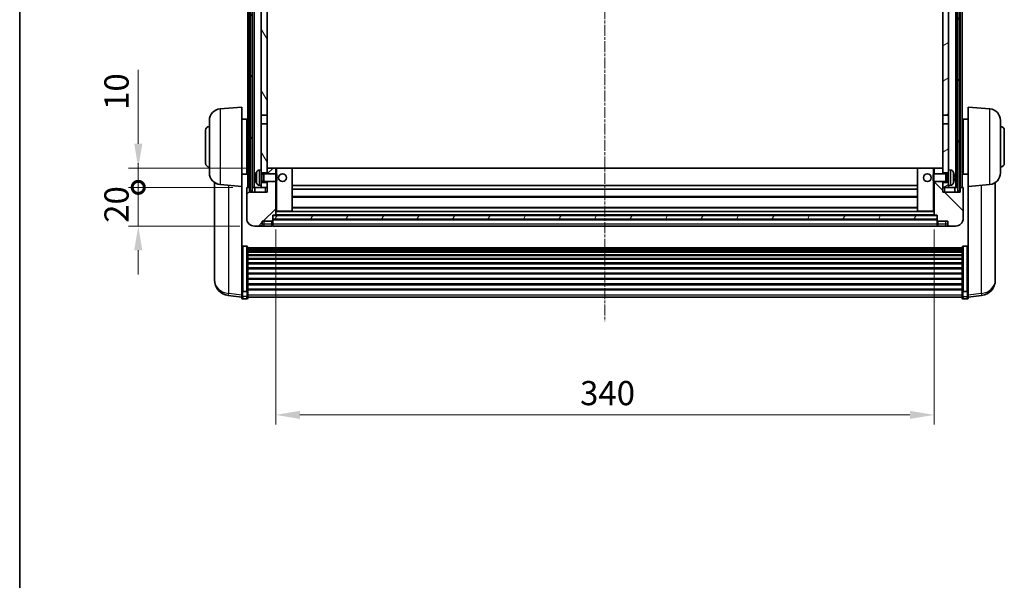
# Model space of a CAD drawing. Units: millimetres. Extents: x 18 to 11623, y 8 to 1694.
# Drawn here: x 2374 to 2883, y 834 to 1123 of the extents above; entities that cross this region are included whole.
import ezdxf

# ---------------------------------------------------------------- set-up
doc = ezdxf.new("R2010")
doc.units = ezdxf.units.MM
doc.linetypes.add('CHAIN', pattern=[0.3543, 0.2362, -0.0295, 0.0591, -0.0295])
for name, color, linetype, lineweight in [('Border (ISO)', 7, 'Continuous', 35), ('Centerline (ISO)', 131, 'Continuous', 18), ('Dimension (ISO)', 7, 'Continuous', 18), ('Dimension (ISO) @ 1', 7, 'Continuous', 18), ('Hatch (ISO)', 1, 'Continuous', 18), ('Visible (ISO)', 7, 'Continuous', 35), ('Visible Narrow (ISO)', 7, 'Continuous', 25)]:
    doc.layers.add(name, color=color, linetype=linetype, lineweight=lineweight)
doc.styles.add('Note Text (TK)', font='MS PGothic.ttf')
doc.dimstyles.new('Default - Method 1b (TK)', dxfattribs={"dimscale": 6, "dimtxt": 2.5, "dimasz": 2.5, "dimexe": 1, "dimexo": 1.5, "dimgap": 1, "dimtad": 1, "dimtoh": 1, "dimrnd": 1e-08, "dimdsep": 46, "dimtxsty": 'Note Text (TK)', "dimcen": 0.09, "dimdle": 5, "dimclrd": 100, "dimclre": 100, "dimclrt": 7, "dimadec": 1, "dimazin": 1, "dimtfac": 1, "dimtmove": 0, "dimatfit": 3, "dimfxl": 1, "dimtolj": 1, "dimlwd": -1, "dimlwe": -1, "dimarcsym": 0})
pattern_1 = [(60, (2301.789, -32.276), (-13.74815, 7.9375), [])]

# ---------------------------------------------------------------- blocks, each defined once
blk = doc.blocks.new('図面枠 tk図枠')
at = {"layer": 'Border (ISO)'}
blk.add_line((14.5, 289), (14.5, 8), dxfattribs=at)
blk = doc.blocks.new('*D75')
at = {"layer": 'Defpoints', "color": 0}
for p in [(2506.53, 1022.32), (2846.53, 1022.32), (2846.53, 919.12)]:
    blk.add_point(p, dxfattribs=at)
at = {"layer": 'Dimension (ISO)', "color": 100}
for p, q in [((2506.53, 1014.82), (2506.53, 914.12)), ((2846.53, 1014.82), (2846.53, 914.12)), ((2519.03, 919.12), (2834.03, 919.12))]:
    blk.add_line(p, q, dxfattribs=at)
for points in [[(2519.03, 921.21), (2519.03, 917.04), (2506.53, 919.12)], [(2834.03, 921.21), (2834.03, 917.04), (2846.53, 919.12)]]:
    blk.add_solid(points, dxfattribs=at)
at = {"layer": 'Dimension (ISO)', "color": 7, "insert": (2663.68, 930.37), "char_height": 12.5, "attachment_point": 4, "style": 'Note Text (TK)'}
blk.add_mtext('\\A1;340', dxfattribs=at)
blk = doc.blocks.new('_DotSmall')
at = {"color": 0, "linetype": 'ByBlock', "const_width": 0.5}
blk.add_lwpolyline([(-0.0625, 0, 1), (0.0625, 0, 1)], format="xyb", close=True, dxfattribs=at)
blk = doc.blocks.new('*D87')
at = {"layer": 'Defpoints', "color": 0}
for p in [(2435.53, 1036.62), (2491.78, 1036.62), (2495.53, 1016.62)]:
    blk.add_point(p, dxfattribs=at)
at = {"layer": 'Dimension (ISO)', "color": 100}
for p, q in [((2435.53, 1036.62), (2435.53, 1049.12)), ((2484.28, 1036.62), (2430.53, 1036.62)), ((2435.53, 1016.62), (2435.53, 1036.62)), ((2488.03, 1016.62), (2430.53, 1016.62)), ((2435.53, 1004.12), (2435.53, 991.62))]:
    blk.add_line(p, q, dxfattribs=at)
blk.add_solid([(2433.45, 1004.12), (2437.61, 1004.12), (2435.53, 1016.62)], dxfattribs=at)
at = {"layer": 'Dimension (ISO)', "color": 100, "xscale": 12.5, "yscale": 12.5, "zscale": 12.5, "rotation": 270}
blk.add_blockref('_DotSmall', (2435.53, 1036.62), dxfattribs=at)
at = {"layer": 'Dimension (ISO)', "color": 7, "insert": (2424.28, 1018.31), "char_height": 12.5, "attachment_point": 4, "rotation": 90, "style": 'Note Text (TK)'}
blk.add_mtext('\\A1;20', dxfattribs=at)
blk = doc.blocks.new('*D118')
at = {"layer": 'Defpoints', "color": 0}
for p in [(2435.53, 1046.62), (2501.13, 1046.62), (2491.78, 1036.62)]:
    blk.add_point(p, dxfattribs=at)
at = {"layer": 'Dimension (ISO)', "color": 100}
for p, q in [((2435.53, 1059.12), (2435.53, 1097.25)), ((2493.63, 1046.62), (2430.53, 1046.62)), ((2435.53, 1036.62), (2435.53, 1046.62)), ((2484.28, 1036.62), (2430.53, 1036.62)), ((2435.53, 1036.62), (2435.53, 1024.12))]:
    blk.add_line(p, q, dxfattribs=at)
blk.add_solid([(2433.45, 1059.12), (2437.61, 1059.12), (2435.53, 1046.62)], dxfattribs=at)
at = {"layer": 'Dimension (ISO)', "color": 100, "xscale": 12.5, "yscale": 12.5, "zscale": 12.5, "rotation": 90}
blk.add_blockref('_DotSmall', (2435.53, 1036.62), dxfattribs=at)
at = {"layer": 'Dimension (ISO)', "color": 7, "insert": (2424.28, 1076.62), "char_height": 12.5, "attachment_point": 4, "rotation": 90, "style": 'Note Text (TK)'}
blk.add_mtext('\\A1;10', dxfattribs=at)

msp = doc.modelspace()

# ---------------------------------------------------------------- hatches: boundary and pattern name
at = {"layer": 'Hatch (ISO)'}
h = msp.add_hatch(dxfattribs=at)
h.set_pattern_fill('ANSI31', color=256, scale=127, angle=14.999978, style=0)
h.set_pattern_definition(pattern_1)
h.paths.add_polyline_path([(2858.781, 1234.1228), (2858.781, 1034.6228), (2859.781, 1034.6228), (2859.781, 1234.1228)])
h.paths.add_polyline_path([(2493.281, 1234.1228), (2493.281, 1034.6228), (2494.281, 1034.6228), (2494.281, 1234.1228)])
h = msp.add_hatch(dxfattribs=at)
h.set_pattern_fill('ANSI31', color=256, scale=127, angle=75.000175, style=0)
h.set_pattern_definition([(120.0002, (2301.789, -32.276), (-13.74813, -7.93754), [])])
h.paths.add_polyline_path([(2499.031, 1039.1228), (2499.031, 1037.6228), (2499.031, 1036.6228), (2502.031, 1036.6228), (2502.031, 1039.1228)])
h.paths.add_polyline_path([(2499.031, 1191.3728), (2502.031, 1191.3728), (2502.031, 1229.1228), (2502.031, 1234.1228), (2501.8564, 1234.1228), (2499.031, 1234.1228)])
h.paths.add_polyline_path([(2499.031, 1045.6228), (2499.031, 1044.1228), (2502.031, 1044.1228), (2502.031, 1046.5228), (2502.031, 1069.3728), (2499.031, 1069.3728)])
h.paths.add_polyline_path([(2499.031, 1073.8728), (2502.031, 1073.8728), (2502.031, 1186.8728), (2499.031, 1186.8728)])
h = msp.add_hatch(dxfattribs=at)
h.set_pattern_fill('ANSI31', color=256, scale=127, angle=-14.999978, style=0)
h.set_pattern_definition([(30, (2301.789, -32.276), (-7.9375, 13.74815), [])])
h.paths.add_polyline_path([(2854.031, 1037.6228), (2854.031, 1039.1228), (2851.031, 1039.1228), (2851.031, 1036.6228), (2854.031, 1036.6228)])
h.paths.add_polyline_path([(2851.031, 1191.3728), (2854.031, 1191.3728), (2854.031, 1234.1228), (2851.2056, 1234.1228), (2851.031, 1234.1228), (2851.031, 1229.1228)])
h.paths.add_polyline_path([(2854.031, 1044.1228), (2854.031, 1045.6228), (2854.031, 1069.3728), (2851.031, 1069.3728), (2851.031, 1046.5228), (2851.031, 1044.1228)])
h.paths.add_polyline_path([(2851.031, 1073.8728), (2854.031, 1073.8728), (2854.031, 1186.8728), (2851.031, 1186.8728)])
h = msp.add_hatch(dxfattribs=at)
h.set_pattern_fill('ANSI31', color=256, scale=127, style=0)
h.set_pattern_definition([(45, (2301.789, -32.276), (-11.22532, 11.22532), [])])
edge = h.paths.add_edge_path()
edge.add_line((2495.531, 1016.6228), (2498.531, 1016.6228))
edge.add_ellipse((2498.531, 1017.6228), major_axis=(0, -1), ratio=1, start_angle=0, end_angle=90)
edge.add_line((2499.531, 1017.6228), (2499.531, 1019.1228))
edge.add_line((2499.531, 1019.1228), (2504.531, 1019.1228))
edge.add_line((2504.531, 1019.1228), (2504.531, 1019.3228))
edge.add_line((2504.531, 1019.3228), (2504.781, 1019.3228))
edge.add_ellipse((2504.781, 1019.5728), major_axis=(0, -0.25), ratio=1, start_angle=0, end_angle=90)
edge.add_line((2505.031, 1019.5728), (2505.031, 1020.1228))
edge.add_line((2505.031, 1020.1228), (2505.031, 1022.1228))
edge.add_line((2505.031, 1022.1228), (2505.031, 1022.2228))
edge.add_line((2505.031, 1022.2228), (2506.431, 1022.2228))
edge.add_ellipse((2506.431, 1022.3228), major_axis=(0, -0.1), ratio=1, start_angle=0, end_angle=90)
edge.add_line((2506.531, 1022.3228), (2506.531, 1039.6228))
edge.add_line((2506.531, 1039.6228), (2502.031, 1039.6228))
edge.add_line((2502.031, 1039.6228), (2502.031, 1039.1228))
edge.add_line((2502.031, 1039.1228), (2502.031, 1036.6228))
edge.add_line((2502.031, 1036.6228), (2502.031, 1034.1228))
edge.add_line((2502.031, 1034.1228), (2493.031, 1034.1228))
edge.add_line((2493.031, 1034.1228), (2493.031, 1036.6228))
edge.add_line((2493.031, 1036.6228), (2491.781, 1036.6228))
edge.add_ellipse((2491.781, 1036.3728), major_axis=(0, 0.25), ratio=1, start_angle=0, end_angle=90)
edge.add_line((2491.531, 1036.3728), (2491.531, 1020.6228))
edge.add_ellipse((2495.531, 1020.6228), major_axis=(-4, 0), ratio=1, start_angle=0, end_angle=90)
edge = h.paths.add_edge_path()
edge.add_ellipse((2506.431, 1046.5228), major_axis=(0.1, 0), ratio=1, start_angle=0, end_angle=90)
edge.add_line((2506.431, 1046.6228), (2502.131, 1046.6228))
edge.add_ellipse((2502.131, 1046.5228), major_axis=(0, 0.1), ratio=1, start_angle=0, end_angle=90)
edge.add_line((2502.031, 1046.5228), (2502.031, 1044.1228))
edge.add_line((2502.031, 1044.1228), (2502.031, 1043.6228))
edge.add_line((2502.031, 1043.6228), (2506.531, 1043.6228))
edge.add_line((2506.531, 1043.6228), (2506.531, 1046.5228))
h = msp.add_hatch(dxfattribs=at)
h.set_pattern_fill('ANSI31', color=256, scale=127, angle=90.00021, style=0)
h.set_pattern_definition([(135.0002, (2301.789, -32.276), (-11.22528, -11.22536), [])])
edge = h.paths.add_edge_path()
edge.add_line((2854.531, 1016.6228), (2857.531, 1016.6228))
edge.add_ellipse((2857.531, 1020.6228), major_axis=(0, -4), ratio=1, start_angle=0, end_angle=90)
edge.add_line((2861.531, 1020.6228), (2861.531, 1036.3728))
edge.add_ellipse((2861.281, 1036.3728), major_axis=(0.25, 0), ratio=1, start_angle=0, end_angle=90)
edge.add_line((2861.281, 1036.6228), (2860.031, 1036.6228))
edge.add_line((2860.031, 1036.6228), (2860.031, 1034.1228))
edge.add_line((2860.031, 1034.1228), (2851.031, 1034.1228))
edge.add_line((2851.031, 1034.1228), (2851.031, 1036.6228))
edge.add_line((2851.031, 1036.6228), (2851.031, 1039.1228))
edge.add_line((2851.031, 1039.1228), (2851.031, 1039.6228))
edge.add_line((2851.031, 1039.6228), (2846.531, 1039.6228))
edge.add_line((2846.531, 1039.6228), (2846.531, 1022.3228))
edge.add_ellipse((2846.631, 1022.3228), major_axis=(-0.1, 0), ratio=1, start_angle=0, end_angle=90)
edge.add_line((2846.631, 1022.2228), (2848.031, 1022.2228))
edge.add_line((2848.031, 1022.2228), (2848.031, 1022.1228))
edge.add_line((2848.031, 1022.1228), (2848.031, 1020.1228))
edge.add_line((2848.031, 1020.1228), (2848.031, 1019.5728))
edge.add_ellipse((2848.281, 1019.5728), major_axis=(-0.25, 0), ratio=1, start_angle=0, end_angle=90)
edge.add_line((2848.281, 1019.3228), (2848.531, 1019.3228))
edge.add_line((2848.531, 1019.3228), (2848.531, 1019.1228))
edge.add_line((2848.531, 1019.1228), (2853.531, 1019.1228))
edge.add_line((2853.531, 1019.1228), (2853.531, 1017.6228))
edge.add_ellipse((2854.531, 1017.6228), major_axis=(-1, 0), ratio=1, start_angle=0, end_angle=90)
edge = h.paths.add_edge_path()
edge.add_ellipse((2846.631, 1046.5228), major_axis=(0, 0.1), ratio=1, start_angle=0, end_angle=90)
edge.add_line((2846.531, 1046.5228), (2846.531, 1043.6228))
edge.add_line((2846.531, 1043.6228), (2851.031, 1043.6228))
edge.add_line((2851.031, 1043.6228), (2851.031, 1044.1228))
edge.add_line((2851.031, 1044.1228), (2851.031, 1046.5228))
edge.add_ellipse((2850.931, 1046.5228), major_axis=(0.1, 0), ratio=1, start_angle=0, end_angle=90)
edge.add_line((2850.931, 1046.6228), (2846.631, 1046.6228))
h = msp.add_hatch(dxfattribs=at)
h.set_pattern_fill('ANSI31', color=256, scale=127, angle=14.999978, style=0)
h.set_pattern_definition(pattern_1)
h.paths.add_polyline_path([(2505.031, 1022.1228), (2505.031, 1020.1228), (2848.031, 1020.1228), (2848.031, 1022.1228)])

# ---------------------------------------------------------------- linework, layer by layer
at = {"layer": 'Centerline (ISO)', "linetype": 'CHAIN', "ltscale": 23.990969}
msp.add_line((2676.531, 1248.1228), (2676.531, 967.4757), dxfattribs=at)
at = {"layer": 'Visible (ISO)'}
for p, q in [((2492.031, 1036.6228), (2492.031, 1234.1228)), ((2493.031, 1036.6228), (2493.031, 1234.1228)), ((2493.281, 1234.1228), (2493.281, 1034.6228)), ((2494.281, 1034.6228), (2494.281, 1234.1228)), ((2494.381, 1036.6228), (2494.381, 1234.1228)), ((2495.381, 1036.6228), (2495.381, 1234.1228)), ((2857.681, 1036.6228), (2857.681, 1234.1228)), ((2858.681, 1036.6228), (2858.681, 1234.1228)), ((2858.781, 1234.1228), (2858.781, 1034.6228)), ((2859.781, 1034.6228), (2859.781, 1234.1228)), ((2860.031, 1036.6228), (2860.031, 1234.1228)), ((2861.031, 1036.6228), (2861.031, 1234.1228)), ((2499.031, 1186.8728), (2499.031, 1073.8728)), ((2502.031, 1073.8728), (2502.031, 1186.8728)), ((2851.031, 1186.8728), (2851.031, 1073.8728)), ((2854.031, 1073.8728), (2854.031, 1186.8728)), ((2477.758, 1077.1365), (2489.031, 1078.1228)), ((2489.031, 1078.1228), (2489.031, 1037.1228)), ((2864.031, 1037.1228), (2864.031, 1078.1228)), ((2875.3039, 1077.1365), (2864.031, 1078.1228)), ((2499.031, 1073.8728), (2502.031, 1073.8728)), ((2499.031, 1069.3728), (2499.031, 1073.8728)), ((2502.031, 1073.8728), (2502.031, 1069.3728)), ((2851.031, 1073.8728), (2854.031, 1073.8728)), ((2851.031, 1069.3728), (2851.031, 1073.8728)), ((2854.031, 1073.8728), (2854.031, 1069.3728)), ((2472.281, 1044.0862), (2472.281, 1071.1593)), ((2489.031, 1071.7728), (2491.531, 1071.7728)), ((2491.531, 1043.4728), (2491.531, 1071.7728)), ((2491.531, 1070.1228), (2492.031, 1070.1228)), ((2502.031, 1069.3728), (2499.031, 1069.3728)), ((2499.031, 1069.3728), (2499.031, 1045.6228)), ((2502.031, 1044.1228), (2502.031, 1069.3728)), ((2854.031, 1069.3728), (2851.031, 1069.3728)), ((2851.031, 1069.3728), (2851.031, 1044.1228)), ((2854.031, 1045.6228), (2854.031, 1069.3728)), ((2861.531, 1070.1228), (2861.031, 1070.1228)), ((2861.531, 1071.7728), (2861.531, 1043.4728)), ((2864.031, 1071.7728), (2861.531, 1071.7728)), ((2880.781, 1071.1593), (2880.781, 1044.0862)), ((2470.281, 1049.1228), (2470.281, 1066.1228)), ((2491.531, 1065.1228), (2492.031, 1065.1228)), ((2861.531, 1065.1228), (2861.031, 1065.1228)), ((2882.781, 1066.1228), (2882.781, 1049.1228)), ((2491.531, 1050.1228), (2492.031, 1050.1228)), ((2861.531, 1050.1228), (2861.031, 1050.1228)), ((2489.031, 1043.4728), (2491.531, 1043.4728)), ((2491.531, 1045.1228), (2492.031, 1045.1228)), ((2497.972, 1045.5301), (2499.031, 1045.6228)), ((2499.031, 1037.6228), (2499.031, 1045.6228)), ((2499.031, 1044.1228), (2502.031, 1044.1228)), ((2499.031, 1043.408), (2500.0015, 1043.408)), ((2500.0015, 1043.408), (2500.431, 1043.6228)), ((2500.0015, 1039.8375), (2500.0015, 1043.408)), ((2500.431, 1039.6228), (2500.431, 1043.6228)), ((2500.431, 1043.6228), (2506.6014, 1043.6228)), ((2502.131, 1046.6228), (2502.031, 1046.6228)), ((2502.031, 1046.5228), (2502.031, 1043.6228)), ((2506.431, 1046.6228), (2502.131, 1046.6228)), ((2507.031, 1046.6228), (2506.431, 1046.6228)), ((2506.531, 1043.6228), (2506.531, 1046.5228)), ((2506.6014, 1039.6228), (2506.6014, 1043.6228)), ((2507.031, 1043.1934), (2506.6014, 1043.6228)), ((2514.931, 1046.6228), (2507.031, 1046.6228)), ((2507.031, 1043.1934), (2507.031, 1040.0522)), ((2838.131, 1046.6228), (2514.931, 1046.6228)), ((2515.031, 1024.3228), (2515.031, 1046.5228)), ((2838.031, 1046.5228), (2838.031, 1024.3228)), ((2846.031, 1046.6228), (2838.131, 1046.6228)), ((2846.631, 1046.6228), (2846.031, 1046.6228)), ((2846.031, 1043.1934), (2846.4605, 1043.6228)), ((2846.031, 1040.0522), (2846.031, 1043.1934)), ((2846.4605, 1043.6228), (2846.4605, 1039.6228)), ((2852.631, 1043.6228), (2846.4605, 1043.6228)), ((2846.531, 1046.5228), (2846.531, 1043.6228)), ((2850.931, 1046.6228), (2846.631, 1046.6228)), ((2851.031, 1046.6228), (2850.931, 1046.6228)), ((2851.031, 1043.6228), (2851.031, 1046.5228)), ((2851.031, 1044.1228), (2854.031, 1044.1228)), ((2852.631, 1043.6228), (2852.631, 1039.6228)), ((2853.0604, 1043.408), (2852.631, 1043.6228)), ((2853.0604, 1043.408), (2853.0604, 1039.8375)), ((2854.031, 1043.408), (2853.0604, 1043.408)), ((2854.031, 1045.6228), (2854.031, 1037.6228)), ((2855.0899, 1045.5301), (2854.031, 1045.6228)), ((2861.531, 1045.1228), (2861.031, 1045.1228)), ((2864.031, 1043.4728), (2861.531, 1043.4728)), ((2474.931, 1039.1085), (2474.931, 991.5162)), ((2477.758, 1038.109), (2489.031, 1037.1228)), ((2496.317, 1041.9051), (2496.317, 1041.3405)), ((2497.972, 1037.7154), (2499.031, 1037.6228)), ((2499.031, 1039.8375), (2500.0015, 1039.8375)), ((2502.031, 1039.1228), (2499.031, 1039.1228)), ((2499.031, 1037.6228), (2499.031, 1036.6228)), ((2500.0015, 1039.8375), (2500.431, 1039.6228)), ((2500.431, 1039.6228), (2506.6014, 1039.6228)), ((2502.031, 1039.6228), (2502.031, 1034.1228)), ((2502.031, 1036.6228), (2502.031, 1039.1228)), ((2506.531, 1022.3228), (2506.531, 1039.6228)), ((2507.031, 1040.0522), (2506.6014, 1039.6228)), ((2838.031, 1037.6228), (2515.031, 1037.6228)), ((2846.031, 1040.0522), (2846.4605, 1039.6228)), ((2852.631, 1039.6228), (2846.4605, 1039.6228)), ((2846.531, 1039.6228), (2846.531, 1022.3228)), ((2851.031, 1034.1228), (2851.031, 1039.6228)), ((2854.031, 1039.1228), (2851.031, 1039.1228)), ((2851.031, 1039.1228), (2851.031, 1036.6228)), ((2853.0604, 1039.8375), (2852.631, 1039.6228)), ((2854.031, 1039.8375), (2853.0604, 1039.8375)), ((2855.0899, 1037.7154), (2854.031, 1037.6228)), ((2854.031, 1036.6228), (2854.031, 1037.6228)), ((2856.745, 1041.3405), (2856.745, 1041.9051)), ((2875.3039, 1038.109), (2864.031, 1037.1228)), ((2878.131, 991.5162), (2878.131, 1039.1085)), ((2489.031, 983.9379), (2489.031, 1037.1228)), ((2491.531, 1036.3728), (2491.531, 1020.6228)), ((2493.031, 1036.6228), (2491.781, 1036.6228)), ((2493.031, 1034.1228), (2493.031, 1036.6228)), ((2493.031, 1036.6228), (2493.281, 1036.6228)), ((2502.031, 1034.1228), (2493.031, 1034.1228)), ((2493.281, 1034.6228), (2494.281, 1034.6228)), ((2494.281, 1036.6228), (2494.381, 1036.6228)), ((2494.381, 1036.6228), (2495.381, 1036.6228)), ((2495.381, 1036.6228), (2499.031, 1036.6228)), ((2495.781, 1036.6228), (2495.781, 1034.1228)), ((2499.031, 1036.6228), (2502.031, 1036.6228)), ((2838.031, 1035.6228), (2515.031, 1035.6228)), ((2851.031, 1036.6228), (2854.031, 1036.6228)), ((2860.031, 1034.1228), (2851.031, 1034.1228)), ((2854.031, 1036.6228), (2857.681, 1036.6228)), ((2857.281, 1034.1228), (2857.281, 1036.6228)), ((2857.681, 1036.6228), (2858.681, 1036.6228)), ((2858.681, 1036.6228), (2858.781, 1036.6228)), ((2858.781, 1034.6228), (2859.781, 1034.6228)), ((2859.781, 1036.6228), (2860.031, 1036.6228)), ((2861.281, 1036.6228), (2860.031, 1036.6228)), ((2860.031, 1036.6228), (2860.031, 1034.1228)), ((2861.531, 1020.6228), (2861.531, 1036.3728)), ((2864.031, 1037.1228), (2864.031, 983.9379)), ((2838.031, 1031.6228), (2515.031, 1031.6228)), ((2505.031, 1019.5728), (2505.031, 1022.2228)), ((2505.031, 1022.2228), (2506.431, 1022.2228)), ((2505.031, 1022.1228), (2505.031, 1020.1228)), ((2848.031, 1022.1228), (2505.031, 1022.1228)), ((2846.631, 1022.2228), (2506.431, 1022.2228)), ((2506.531, 1024.2228), (2507.031, 1024.2228)), ((2507.031, 1024.2228), (2514.931, 1024.2228)), ((2838.131, 1024.2228), (2514.931, 1024.2228)), ((2838.031, 1026.2228), (2515.031, 1026.2228)), ((2838.131, 1024.2228), (2846.031, 1024.2228)), ((2846.031, 1024.2228), (2846.531, 1024.2228)), ((2846.631, 1022.2228), (2848.031, 1022.2228)), ((2848.031, 1022.2228), (2848.031, 1019.5728)), ((2848.031, 1020.1228), (2848.031, 1022.1228)), ((2499.531, 1017.6228), (2499.531, 1019.1228)), ((2499.531, 1019.1228), (2504.531, 1019.1228)), ((2504.531, 1019.1228), (2504.531, 1019.3228)), ((2504.531, 1019.3228), (2504.781, 1019.3228)), ((2504.531, 1017.6228), (2504.531, 1019.1228)), ((2504.531, 1017.6228), (2504.531, 1016.6228)), ((2505.031, 1020.1228), (2848.031, 1020.1228)), ((2848.031, 1020.0228), (2505.031, 1020.0228)), ((2505.031, 1019.5728), (2505.031, 1017.6228)), ((2505.031, 1016.6228), (2505.031, 1017.6228)), ((2848.031, 1017.6228), (2848.031, 1019.5728)), ((2848.031, 1017.6228), (2848.031, 1016.6228)), ((2848.281, 1019.3228), (2848.531, 1019.3228)), ((2848.531, 1019.3228), (2848.531, 1019.1228)), ((2848.531, 1019.1228), (2853.531, 1019.1228)), ((2848.531, 1019.1228), (2848.531, 1017.6228)), ((2848.531, 1016.6228), (2848.531, 1017.6228)), ((2853.531, 1019.1228), (2853.531, 1017.6228)), ((2495.531, 1016.6228), (2498.531, 1016.6228)), ((2498.531, 1016.6228), (2500.531, 1016.6228)), ((2500.531, 1016.6228), (2504.531, 1016.6228)), ((2504.781, 1016.8228), (2504.531, 1016.8228)), ((2848.031, 1016.6228), (2505.031, 1016.6228)), ((2848.281, 1016.8228), (2848.531, 1016.8228)), ((2848.531, 1016.6228), (2852.531, 1016.6228)), ((2852.531, 1016.6228), (2854.531, 1016.6228)), ((2854.531, 1016.6228), (2857.531, 1016.6228)), ((2491.531, 1006.2365), (2489.531, 1006.2365)), ((2492.031, 1005.7179), (2492.031, 983.2013)), ((2492.031, 1005.3694), (2861.031, 1005.3694)), ((2492.031, 1005.0978), (2861.031, 1005.0978)), ((2492.031, 1004.6466), (2861.031, 1004.6466)), ((2492.031, 1004.3364), (2861.031, 1004.3364)), ((2492.031, 1003.4665), (2861.031, 1003.4665)), ((2492.031, 1003.1201), (2861.031, 1003.1201)), ((2492.031, 1001.8648), (2861.031, 1001.8648)), ((2861.031, 983.2013), (2861.031, 1005.7179)), ((2861.531, 1006.2365), (2863.531, 1006.2365)), ((2492.031, 1001.4857), (2861.031, 1001.4857)), ((2492.031, 999.8902), (2861.031, 999.8902)), ((2492.031, 999.483), (2861.031, 999.483)), ((2492.031, 997.6028), (2861.031, 997.6028)), ((2492.031, 997.1728), (2861.031, 997.1728)), ((2492.031, 995.0719), (2861.031, 995.0719)), ((2492.031, 994.6252), (2861.031, 994.6252)), ((2492.031, 992.3746), (2861.031, 992.3746)), ((2492.031, 991.9178), (2861.031, 991.9178)), ((2474.931, 989.9124), (2474.931, 990.7659)), ((2474.931, 989.9124), (2474.931, 988.7464)), ((2492.031, 989.5928), (2861.031, 989.5928)), ((2492.031, 989.1328), (2861.031, 989.1328)), ((2492.031, 986.8077), (2861.031, 986.8077)), ((2878.131, 990.7659), (2878.131, 989.9124)), ((2878.131, 988.7464), (2878.131, 989.9124)), ((2489.031, 983.2013), (2489.031, 983.9379)), ((2489.031, 983.2013), (2489.031, 980.6144)), ((2491.531, 982.8539), (2489.531, 982.8539)), ((2492.031, 986.3509), (2861.031, 986.3509)), ((2492.031, 984.1003), (2861.031, 984.1003)), ((2492.031, 983.6709), (2861.031, 983.6709)), ((2492.031, 980.6144), (2492.031, 983.2013)), ((2861.031, 983.2013), (2861.031, 980.6144)), ((2861.531, 982.8539), (2863.531, 982.8539)), ((2864.031, 983.9379), (2864.031, 983.2013)), ((2864.031, 980.6144), (2864.031, 983.2013)), ((2489.031, 979.9605), (2481.9816, 980.8029)), ((2489.031, 979.4757), (2489.031, 980.6144)), ((2491.531, 978.9757), (2489.531, 978.9757)), ((2492.031, 980.6144), (2492.031, 979.4757)), ((2492.031, 979.9757), (2861.031, 979.9757)), ((2861.031, 979.4757), (2861.031, 980.6144)), ((2861.531, 978.9757), (2863.531, 978.9757)), ((2864.031, 979.9605), (2871.0803, 980.8029)), ((2864.031, 980.6144), (2864.031, 979.4757))]:
    msp.add_line(p, q, dxfattribs=at)
for centre in [(2510.031, 1041.6228), (2843.031, 1041.6228)]:
    msp.add_circle(centre, 2, dxfattribs=at)
for centre, radius, start, end in [((2478.281, 1071.1593), 6, 95, 180), ((2874.781, 1071.1593), 6, 0, 85), ((2472.281, 1066.1228), 2, 90, 180), ((2880.781, 1066.1228), 2, 0, 90), ((2472.281, 1049.1228), 2, 180, 270), ((2880.781, 1049.1228), 2, 270, 0), ((2478.281, 1044.0862), 6, 180, 265), ((2496.4416, 1043.8074), 0.1246, 159.960393, 178.185174), ((2502.431, 1041.6228), 6.5, 151.827266, 159.960393), ((2498.1115, 1043.9362), 1.6, 95, 151.827266), ((2502.131, 1046.5228), 0.1, 90, 180), ((2506.431, 1046.5228), 0.1, 0, 90), ((2514.931, 1046.5228), 0.1, 0, 90), ((2838.131, 1046.5228), 0.1, 90, 180), ((2846.631, 1046.5228), 0.1, 90, 180), ((2850.931, 1046.5228), 0.1, 0, 90), ((2854.9504, 1043.9362), 1.6, 28.172734, 85), ((2850.631, 1041.6228), 6.5, 20.039607, 28.172734), ((2856.6204, 1043.8074), 0.1246, 1.814826, 20.039607), ((2874.781, 1044.0862), 6, 275, 0), ((2496.4416, 1039.4381), 0.1246, 181.814826, 200.039607), ((2502.431, 1041.6228), 6.5, 200.039607, 208.172734), ((2498.1115, 1039.3093), 1.6, 208.172734, 265), ((2854.9504, 1039.3093), 1.6, 275, 331.827266), ((2850.631, 1041.6228), 6.5, 331.827266, 339.960393), ((2856.6204, 1039.4381), 0.1246, 339.960393, 358.185174), ((2491.781, 1036.3728), 0.25, 90, 180), ((2861.281, 1036.3728), 0.25, 0, 90), ((2506.431, 1022.3228), 0.1, 270, 0), ((2514.931, 1024.3228), 0.1, 270, 0), ((2838.131, 1024.3228), 0.1, 180, 270), ((2846.631, 1022.3228), 0.1, 180, 270), ((2495.531, 1020.6228), 4, 180, 270), ((2498.531, 1017.6228), 1, 270, 0), ((2504.781, 1019.5728), 0.25, 270, 0), ((2504.781, 1017.0728), 0.25, 270, 0), ((2848.281, 1019.5728), 0.25, 180, 270), ((2848.281, 1017.0728), 0.25, 180, 270), ((2854.531, 1017.6228), 1, 180, 270), ((2857.531, 1020.6228), 4, 270, 0), ((2482.931, 988.7464), 8, 180, 263.184806), ((2870.131, 988.7464), 8, 276.815194, 0), ((2489.531, 979.4757), 0.5, 180, 270), ((2491.531, 979.4757), 0.5, 270, 0), ((2861.531, 979.4757), 0.5, 180, 270), ((2863.531, 979.4757), 0.5, 270, 0)]:
    msp.add_arc(centre, radius, start, end, dxfattribs=at)
for centre, major_axis, ratio, start_param, end_param in [((2502.4187, 1041.6156), (-3.2829, 5.6083), 0.99488747, 0.69485901, 0.93384331), ((2850.6432, 1041.6156), (-3.2829, -5.6083), 0.99488747, 2.20774935, 2.44673364), ((2502.4187, 1041.4831), (-6.4737, 0.5671), 0.05101764, 0.10959827, 0.34858257), ((2502.4187, 1041.7624), (-6.4737, -0.5671), 0.05101764, 5.93460274, 6.17358703), ((2502.4187, 1041.6299), (3.2829, 5.6083), 0.99488747, 2.20774935, 2.44673364), ((2850.6432, 1041.4831), (6.4737, 0.5671), 0.05101764, 5.93460274, 6.17358703), ((2850.6432, 1041.7624), (6.4737, -0.5671), 0.05101764, 0.10959827, 0.34858257), ((2850.6432, 1041.6299), (3.2829, -5.6083), 0.99488747, 0.69485901, 0.93384331)]:
    msp.add_ellipse(centre, major_axis=major_axis, ratio=ratio, start_param=start_param, end_param=end_param, dxfattribs=at)
for points, knots in [([(2495.9807, 1042.0107), (2495.9764, 1042.0132), (2495.9727, 1042.0241), (2495.968, 1042.0623), (2495.9671, 1042.0898), (2495.9677, 1042.1517), (2495.9694, 1042.1902), (2495.9746, 1042.2622), (2495.9774, 1042.2943), (2495.9807, 1042.3255)], [0, 0, 0, 0, 0.0125039067, 0.0125039067, 0.0250078135, 0.0250078135, 0.0375277995, 0.0375277995, 0.0466766392, 0.0466766392, 0.0466766392, 0.0466766392]), ([(2495.9807, 1040.9201), (2495.9764, 1040.9614), (2495.9727, 1041.0052), (2495.968, 1041.0849), (2495.9671, 1041.1208), (2495.9677, 1041.1767), (2495.9694, 1041.2005), (2495.9746, 1041.2265), (2495.9774, 1041.2329), (2495.9807, 1041.2348)], [0, 0, 0, 0, 0.0124997785, 0.0124997785, 0.0249995571, 0.0249995571, 0.0375236714, 0.0375236714, 0.0466766062, 0.0466766062, 0.0466766062, 0.0466766062]), ([(2857.0812, 1042.3255), (2857.0856, 1042.2841), (2857.0893, 1042.2403), (2857.0939, 1042.1607), (2857.0948, 1042.1247), (2857.0942, 1042.0688), (2857.0925, 1042.0451), (2857.0874, 1042.0191), (2857.0845, 1042.0126), (2857.0812, 1042.0107)], [0, 0, 0, 0, 0.0124997785, 0.0124997785, 0.0249995571, 0.0249995571, 0.0375236714, 0.0375236714, 0.0466766062, 0.0466766062, 0.0466766062, 0.0466766062]), ([(2857.0812, 1041.2348), (2857.0856, 1041.2323), (2857.0893, 1041.2215), (2857.0939, 1041.1832), (2857.0948, 1041.1558), (2857.0942, 1041.0939), (2857.0925, 1041.0553), (2857.0874, 1040.9833), (2857.0845, 1040.9513), (2857.0812, 1040.9201)], [0, 0, 0, 0, 0.0125039067, 0.0125039067, 0.0250078135, 0.0250078135, 0.0375277995, 0.0375277995, 0.0466766392, 0.0466766392, 0.0466766392, 0.0466766392]), ([(2489.031, 1005.7179), (2489.031, 1005.719), (2489.031, 1005.7201), (2489.0312, 1005.7587), (2489.0353, 1005.7961), (2489.0513, 1005.8693), (2489.0631, 1005.9049), (2489.1059, 1005.9993), (2489.1445, 1006.0541), (2489.2384, 1006.1435), (2489.2919, 1006.1782), (2489.408, 1006.2247), (2489.4691, 1006.2365), (2489.531, 1006.2365)], [-0.0809227639, -0.0809227639, -0.0809227639, -0.0809227639, -0.0805886357, -0.0805886357, -0.0691479127, -0.0691479127, -0.0577655589, -0.0577655589, -0.0376220805, -0.0376220805, -0.0185556094, -0.0185556094, 0, 0, 0, 0]), ([(2491.531, 1006.2365), (2491.5928, 1006.2365), (2491.6539, 1006.2247), (2491.77, 1006.1782), (2491.8235, 1006.1435), (2491.9174, 1006.0541), (2491.956, 1005.9993), (2491.9988, 1005.9049), (2492.0106, 1005.8693), (2492.0266, 1005.7961), (2492.0307, 1005.7587), (2492.031, 1005.7201), (2492.031, 1005.719), (2492.031, 1005.7179)], [-0.0807455701, -0.0807455701, -0.0807455701, -0.0807455701, -0.0621538264, -0.0621538264, -0.0430502261, -0.0430502261, -0.0228675214, -0.0228675214, -0.011463002, -0.011463002, 0, 0, 0.0003347789, 0.0003347789, 0.0003347789, 0.0003347789]), ([(2861.031, 1005.7179), (2861.031, 1005.719), (2861.031, 1005.7201), (2861.0312, 1005.7587), (2861.0353, 1005.7961), (2861.0513, 1005.8693), (2861.0631, 1005.9049), (2861.1059, 1005.9993), (2861.1445, 1006.0541), (2861.2384, 1006.1435), (2861.2919, 1006.1782), (2861.408, 1006.2247), (2861.4691, 1006.2365), (2861.531, 1006.2365)], [-0.0809227639, -0.0809227639, -0.0809227639, -0.0809227639, -0.0805886357, -0.0805886357, -0.0691479127, -0.0691479127, -0.0577655589, -0.0577655589, -0.0376220805, -0.0376220805, -0.0185556094, -0.0185556094, 0, 0, 0, 0]), ([(2864.031, 1005.7179), (2864.031, 1005.719), (2864.031, 1005.7201), (2864.0307, 1005.7587), (2864.0266, 1005.7961), (2864.0106, 1005.8693), (2863.9988, 1005.9049), (2863.956, 1005.9993), (2863.9174, 1006.0541), (2863.8235, 1006.1435), (2863.77, 1006.1782), (2863.6539, 1006.2247), (2863.5928, 1006.2365), (2863.531, 1006.2365)], [-0.0003347789, -0.0003347789, -0.0003347789, -0.0003347789, 0, 0, 0.011463002, 0.011463002, 0.0228675214, 0.0228675214, 0.0430502261, 0.0430502261, 0.0621538264, 0.0621538264, 0.0807455701, 0.0807455701, 0.0807455701, 0.0807455701]), ([(2474.931, 991.5162), (2474.931, 991.4837), (2474.931, 991.4516), (2474.9321, 991.0206), (2474.9371, 990.6845), (2474.9371, 990.1999), (2474.9321, 990.0163), (2474.931, 989.9242), (2474.931, 989.918), (2474.931, 989.9124)], [4.482129021, 4.482129021, 4.482129021, 4.482129021, 4.493692618, 4.493692618, 4.639067337, 4.639067337, 4.784442055, 4.784442055, 4.796005652, 4.796005652, 4.796005652, 4.796005652]), ([(2474.931, 990.7659), (2474.931, 990.7912), (2474.931, 990.8169), (2474.9314, 990.9297), (2474.9319, 991.0218), (2474.9326, 991.118)], [4.4821290214, 4.4821290214, 4.4821290214, 4.4821290214, 4.4936926184, 4.4936926184, 4.5319913858, 4.5319913858, 4.5319913858, 4.5319913858]), ([(2878.131, 989.9124), (2878.131, 989.918), (2878.1309, 989.9242), (2878.1298, 990.0163), (2878.1248, 990.1999), (2878.1248, 990.6845), (2878.1298, 991.0206), (2878.1309, 991.4516), (2878.131, 991.4837), (2878.131, 991.5162)], [4.482129021, 4.482129021, 4.482129021, 4.482129021, 4.493692618, 4.493692618, 4.639067337, 4.639067337, 4.784442055, 4.784442055, 4.796005652, 4.796005652, 4.796005652, 4.796005652]), ([(2878.1294, 991.118), (2878.13, 991.0218), (2878.1306, 990.9297), (2878.1309, 990.8169), (2878.131, 990.7912), (2878.131, 990.7659)], [4.7461432879, 4.7461432879, 4.7461432879, 4.7461432879, 4.7844420553, 4.7844420553, 4.7960056524, 4.7960056524, 4.7960056524, 4.7960056524]), ([(2489.031, 983.2013), (2489.031, 983.2005), (2489.031, 983.1998), (2489.0312, 983.174), (2489.0353, 983.149), (2489.0513, 983.1001), (2489.0631, 983.0763), (2489.1059, 983.0131), (2489.1445, 982.9763), (2489.2384, 982.9164), (2489.2919, 982.8931), (2489.408, 982.8618), (2489.4691, 982.8539), (2489.531, 982.8539)], [-0.0003347789, -0.0003347789, -0.0003347789, -0.0003347789, 0, 0, 0.011463002, 0.011463002, 0.0228675214, 0.0228675214, 0.0430502261, 0.0430502261, 0.0621538264, 0.0621538264, 0.0807455701, 0.0807455701, 0.0807455701, 0.0807455701]), ([(2492.031, 983.2013), (2492.031, 983.2005), (2492.031, 983.1998), (2492.0307, 983.174), (2492.0266, 983.149), (2492.0106, 983.1001), (2491.9988, 983.0763), (2491.956, 983.0131), (2491.9174, 982.9763), (2491.8235, 982.9164), (2491.77, 982.8931), (2491.6539, 982.8618), (2491.5928, 982.8539), (2491.531, 982.8539)], [-0.0809227639, -0.0809227639, -0.0809227639, -0.0809227639, -0.0805886357, -0.0805886357, -0.0691479127, -0.0691479127, -0.0577655589, -0.0577655589, -0.0376220805, -0.0376220805, -0.0185556094, -0.0185556094, 0, 0, 0, 0]), ([(2861.531, 982.8539), (2861.4691, 982.8539), (2861.408, 982.8618), (2861.2919, 982.8931), (2861.2384, 982.9164), (2861.1445, 982.9763), (2861.1059, 983.0131), (2861.0631, 983.0763), (2861.0513, 983.1001), (2861.0353, 983.149), (2861.0312, 983.174), (2861.031, 983.1998), (2861.031, 983.2005), (2861.031, 983.2013)], [-0.0807455701, -0.0807455701, -0.0807455701, -0.0807455701, -0.0621538264, -0.0621538264, -0.0430502261, -0.0430502261, -0.0228675214, -0.0228675214, -0.011463002, -0.011463002, 0, 0, 0.0003347789, 0.0003347789, 0.0003347789, 0.0003347789]), ([(2864.031, 983.2013), (2864.031, 983.2005), (2864.031, 983.1998), (2864.0307, 983.174), (2864.0266, 983.149), (2864.0106, 983.1001), (2863.9988, 983.0763), (2863.956, 983.0131), (2863.9174, 982.9763), (2863.8235, 982.9164), (2863.77, 982.8931), (2863.6539, 982.8618), (2863.5928, 982.8539), (2863.531, 982.8539)], [-0.0809227639, -0.0809227639, -0.0809227639, -0.0809227639, -0.0805886357, -0.0805886357, -0.0691479127, -0.0691479127, -0.0577655589, -0.0577655589, -0.0376220805, -0.0376220805, -0.0185556094, -0.0185556094, 0, 0, 0, 0])]:
    msp.add_open_spline(points, degree=3, knots=knots, dxfattribs=at)
at = {"layer": 'Visible Narrow (ISO)'}
for p, q in [((2477.758, 1077.1365), (2477.758, 1038.109)), ((2875.3039, 1038.109), (2875.3039, 1077.1365)), ((2496.3245, 1043.8501), (2496.3245, 1043.8324)), ((2496.701, 1038.5539), (2496.701, 1044.6916)), ((2497.972, 1045.5301), (2497.972, 1037.7154)), ((2506.531, 1046.5228), (2507.031, 1046.5228)), ((2507.031, 1046.6228), (2507.031, 1046.5228)), ((2507.031, 1046.5228), (2514.931, 1046.5228)), ((2507.031, 1043.1934), (2507.031, 1046.5228)), ((2514.931, 1046.5228), (2514.931, 1046.6228)), ((2514.931, 1046.5228), (2515.031, 1046.5228)), ((2514.931, 1046.5228), (2514.931, 1024.3228)), ((2838.031, 1046.3228), (2515.031, 1046.3228)), ((2838.131, 1046.5228), (2838.031, 1046.5228)), ((2838.131, 1046.6228), (2838.131, 1046.5228)), ((2838.131, 1024.3228), (2838.131, 1046.5228)), ((2838.131, 1046.5228), (2846.031, 1046.5228)), ((2846.031, 1046.5228), (2846.031, 1046.6228)), ((2846.031, 1046.5228), (2846.031, 1043.1934)), ((2846.031, 1046.5228), (2846.531, 1046.5228)), ((2855.0899, 1037.7154), (2855.0899, 1045.5301)), ((2856.3609, 1044.6916), (2856.3609, 1038.5539)), ((2856.7374, 1043.8324), (2856.7374, 1043.8501)), ((2482.2337, 981.8446), (2482.2337, 1037.7175)), ((2496.3245, 1041.9033), (2496.3245, 1041.3422)), ((2496.3245, 1039.4132), (2496.3245, 1039.3954)), ((2507.031, 1024.3228), (2507.031, 1040.0522)), ((2846.031, 1040.0522), (2846.031, 1024.3228)), ((2856.7374, 1041.3422), (2856.7374, 1041.9033)), ((2856.7374, 1039.3954), (2856.7374, 1039.4132)), ((2870.8282, 1037.7175), (2870.8282, 981.8446)), ((2501.031, 1036.6228), (2501.031, 1034.1228)), ((2852.031, 1034.1228), (2852.031, 1036.6228)), ((2838.031, 1031.9228), (2515.031, 1031.9228)), ((2507.031, 1024.3228), (2506.531, 1024.3228)), ((2846.531, 1023.9228), (2506.531, 1023.9228)), ((2846.531, 1022.5228), (2506.531, 1022.5228)), ((2507.031, 1024.3228), (2507.031, 1024.2228)), ((2514.931, 1024.3228), (2507.031, 1024.3228)), ((2514.931, 1024.3228), (2515.031, 1024.3228)), ((2514.931, 1024.2228), (2514.931, 1024.3228)), ((2838.031, 1025.9228), (2515.031, 1025.9228)), ((2838.031, 1024.3228), (2838.131, 1024.3228)), ((2838.131, 1024.3228), (2838.131, 1024.2228)), ((2846.031, 1024.3228), (2838.131, 1024.3228)), ((2846.031, 1024.2228), (2846.031, 1024.3228)), ((2846.531, 1024.3228), (2846.031, 1024.3228)), ((2500.531, 1017.6228), (2499.531, 1017.6228)), ((2500.531, 1017.6228), (2500.531, 1019.1228)), ((2504.531, 1017.6228), (2500.531, 1017.6228)), ((2500.531, 1016.6228), (2500.531, 1017.6228)), ((2504.781, 1017.6228), (2504.531, 1017.6228)), ((2504.781, 1019.3228), (2504.781, 1017.6228)), ((2505.031, 1017.6228), (2504.781, 1017.6228)), ((2504.781, 1016.8228), (2504.781, 1017.6228)), ((2848.031, 1019.7228), (2505.031, 1019.7228)), ((2848.031, 1017.6228), (2505.031, 1017.6228)), ((2848.031, 1017.6228), (2848.281, 1017.6228)), ((2848.281, 1017.6228), (2848.281, 1019.3228)), ((2848.281, 1017.6228), (2848.281, 1016.8228)), ((2848.281, 1017.6228), (2848.531, 1017.6228)), ((2852.531, 1017.6228), (2848.531, 1017.6228)), ((2852.531, 1017.6228), (2852.531, 1019.1228)), ((2852.531, 1016.6228), (2852.531, 1017.6228)), ((2853.531, 1017.6228), (2852.531, 1017.6228)), ((2489.531, 1006.2365), (2489.531, 982.8539)), ((2491.531, 982.8539), (2491.531, 1006.2365)), ((2861.531, 1006.2365), (2861.531, 982.8539)), ((2863.531, 982.8539), (2863.531, 1006.2365)), ((2489.031, 981.0322), (2482.2337, 981.8446)), ((2489.531, 980.1814), (2489.531, 982.8539)), ((2491.531, 982.8539), (2491.531, 980.1814)), ((2861.531, 980.1814), (2861.531, 982.8539)), ((2863.531, 982.8539), (2863.531, 980.1814)), ((2870.8282, 981.8446), (2864.031, 981.0322)), ((2489.531, 980.1814), (2489.531, 978.9757)), ((2491.531, 980.1814), (2489.531, 980.1814)), ((2491.531, 978.9757), (2491.531, 980.1814)), ((2492.031, 981.0475), (2861.031, 981.0475)), ((2861.531, 980.1814), (2861.531, 978.9757)), ((2861.531, 980.1814), (2863.531, 980.1814)), ((2863.531, 978.9757), (2863.531, 980.1814))]:
    msp.add_line(p, q, dxfattribs=at)
for centre, major_axis, ratio, start_param, end_param in [((2482.931, 988.7464), (-8, 0), 0.8660254, 0, 1.48352986), ((2870.131, 988.7464), (8, 0), 0.8660254, 4.79965544, 6.28318531), ((2482.931, 988.7464), (-0.9493, -7.9435), 0.03178074, 0, 0.52169351), ((2870.131, 988.7464), (0.9493, -7.9435), 0.03178074, 5.7614918, 6.28318531), ((2489.531, 980.6144), (-0.5, 0), 0.8660254, 0, 1.57079633), ((2491.531, 980.6144), (0.5, 0), 0.8660254, 4.71238898, 6.28318531), ((2861.531, 980.6144), (-0.5, 0), 0.8660254, 0, 1.57079633), ((2863.531, 980.6144), (0.5, 0), 0.8660254, 4.71238898, 6.28318531)]:
    msp.add_ellipse(centre, major_axis=major_axis, ratio=ratio, start_param=start_param, end_param=end_param, dxfattribs=at)

# ---------------------------------------------------------------- block references
at = {"xscale": 5, "yscale": 5, "zscale": 5}
msp.add_blockref('図面枠 tk図枠', (2301.7888, -32.2757), dxfattribs=at)

# ---------------------------------------------------------------- dimensions: what is measured, and where the dimension line sits
at = {"layer": 'Dimension (ISO) @ 1', "color": 100}
for base, p1, p2, override, picture, middle in [((2435.531, 1046.6228), (2491.781, 1036.6228), (2501.131, 1046.6228), {"dimscale": 1, "dimtxt": 12.5, "dimasz": 12.5, "dimexe": 5, "dimexo": 7.5, "dimgap": 5, "dimtoh": 0, "dimdec": 2, "dimblk1": 'DotSmall', "dimsah": 1, "dimcen": 0.45, "dimdle": 0, "dimtol": 0, "dimlim": 0, "dimtp": 0, "dimtm": 0, "dimtdec": 2, "dimtix": 0, "dimtofl": 1, "dimtmove": 0, "dimatfit": 1}, '*D118', (2435.531, 1084.4353)), ((2435.531, 1036.6228), (2495.531, 1016.6228), (2491.781, 1036.6228), {"dimscale": 1, "dimtxt": 12.5, "dimasz": 12.5, "dimexe": 5, "dimexo": 7.5, "dimgap": 5, "dimtoh": 0, "dimdec": 2, "dimblk2": 'DotSmall', "dimsah": 1, "dimcen": 0.45, "dimdle": 0, "dimtol": 0, "dimlim": 0, "dimtp": 0, "dimtm": 0, "dimtdec": 2, "dimtix": 0, "dimtofl": 1, "dimtmove": 0, "dimatfit": 1}, '*D87', (2435.531, 1026.6228))]:
    dim = msp.add_linear_dim(base=base, p1=p1, p2=p2, angle=90, dimstyle='Default - Method 1b (TK)', override=override, dxfattribs=at)
    dim.commit()
    dim.dimension.update_dxf_attribs({"geometry": picture, "text_midpoint": middle, "dimtype": 128})
dim = msp.add_linear_dim(base=(2846.531, 919.1228), p1=(2506.531, 1022.3228), p2=(2846.531, 1022.3228), dimstyle='Default - Method 1b (TK)', override={"dimscale": 1, "dimtxt": 12.5, "dimasz": 12.5, "dimexe": 5, "dimexo": 7.5, "dimgap": 5, "dimtoh": 0, "dimdec": 2, "dimcen": 0.45, "dimtol": 0, "dimlim": 0, "dimtp": 0, "dimtm": 0, "dimtdec": 2, "dimtix": 0, "dimtofl": 0, "dimtmove": 0, "dimatfit": 1}, dxfattribs=at)
dim.commit()
dim.dimension.update_dxf_attribs({"geometry": '*D75', "text_midpoint": (2676.531, 919.1228), "dimtype": 128})

doc.saveas('drawing.dxf')
